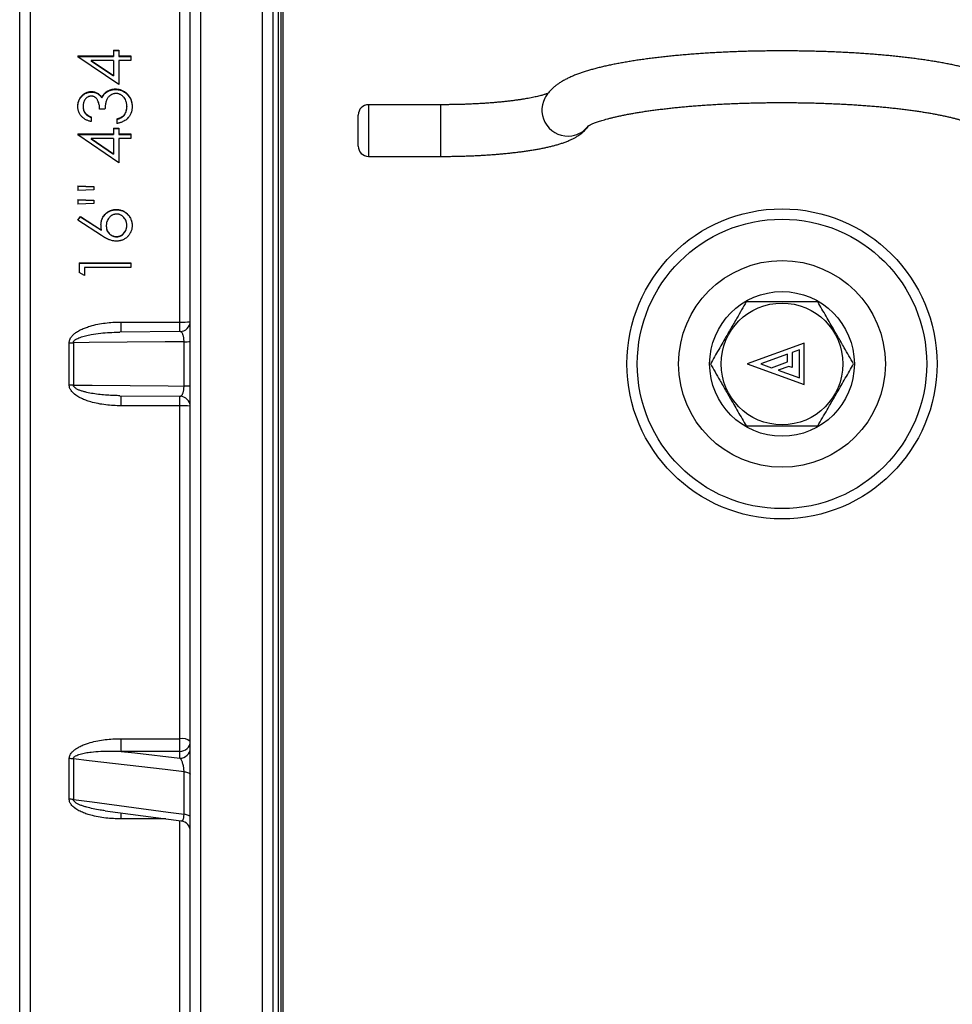
# Model space of a CAD drawing. Units: millimetres. Extents: x 0 to 420, y 0 to 297.
# Drawn here: x 132 to 162, y 199 to 231 of the extents above; entities that cross this region are included whole.
import ezdxf

# ---------------------------------------------------------------- set-up
doc = ezdxf.new("R2010")
doc.units = ezdxf.units.MM

msp = doc.modelspace()

# ---------------------------------------------------------------- linework, layer by layer
at = {"color": 7, "linetype": 'Continuous', "lineweight": 25}
for p, q in [((137.968, 268.399), (137.968, 171.353)), ((139.968, 171.353), (139.968, 268.399)), ((137.635, 171.683), (137.635, 268.069)), ((140.302, 268.069), (140.302, 171.683)), ((132.135, 175.205), (132.135, 264.547)), ((140.552, 262.293), (140.552, 177.459)), ((137.302, 221.225), (137.302, 231.962)), ((135.163, 229.998), (135.334, 229.998)), ((135.163, 229.998), (135.163, 229.81)), ((135.163, 229.98), (135.334, 229.98)), ((135.334, 229.998), (135.334, 229.81)), ((134.009, 229.81), (135.163, 229.81)), ((134.009, 229.81), (134.009, 229.78)), ((134.009, 229.792), (135.163, 229.792)), ((135.334, 228.889), (134.009, 229.78)), ((134.439, 229.664), (135.163, 229.177)), ((135.163, 229.664), (134.439, 229.664)), ((134.439, 229.664), (134.439, 229.646)), ((134.439, 229.646), (135.163, 229.161)), ((135.163, 229.81), (135.163, 229.792)), ((135.163, 229.664), (135.163, 229.177)), ((135.334, 229.81), (135.718, 229.81)), ((135.334, 229.81), (135.334, 229.792)), ((135.334, 229.792), (135.718, 229.792)), ((135.334, 229.664), (135.334, 228.889)), ((135.718, 229.664), (135.334, 229.664)), ((135.718, 229.81), (135.718, 229.664)), ((135.163, 229.177), (135.163, 229.161)), ((134.442, 228.659), (134.442, 228.643)), ((134.927, 228.645), (134.927, 228.629)), ((135.223, 228.743), (135.223, 228.727)), ((134.785, 228.467), (134.785, 228.452)), ((134.18, 228.182), (134.18, 228.167)), ((134.885, 228.091), (134.714, 228.091)), ((135.59, 228.178), (135.59, 228.164)), ((145.718, 228.234), (143.385, 228.234)), ((134.436, 227.839), (134.436, 227.691)), ((135.27, 227.776), (135.27, 227.628)), ((135.5, 227.904), (135.5, 227.89)), ((143.052, 226.901), (143.052, 227.901)), ((135.163, 227.481), (135.334, 227.481)), ((135.163, 227.481), (135.163, 227.291)), ((135.163, 227.467), (135.334, 227.467)), ((135.334, 227.481), (135.334, 227.291)), ((134.009, 227.291), (135.163, 227.291)), ((134.009, 227.291), (134.009, 227.261)), ((134.009, 227.278), (135.163, 227.278)), ((135.334, 226.361), (134.009, 227.261)), ((134.439, 227.143), (134.439, 227.13)), ((134.439, 227.143), (135.163, 226.652)), ((135.163, 227.143), (134.439, 227.143)), ((134.439, 227.13), (135.163, 226.64)), ((135.163, 227.291), (135.163, 227.278)), ((135.163, 227.143), (135.163, 226.652)), ((135.334, 227.291), (135.718, 227.291)), ((135.334, 227.291), (135.334, 227.278)), ((135.334, 227.278), (135.718, 227.278)), ((135.334, 227.143), (135.334, 226.361)), ((135.718, 227.143), (135.334, 227.143)), ((135.718, 227.291), (135.718, 227.143)), ((135.163, 226.652), (135.163, 226.64)), ((143.385, 226.567), (145.718, 226.567)), ((134.009, 225.62), (134.522, 225.597)), ((134.009, 225.62), (134.009, 225.471)), ((134.009, 225.61), (134.522, 225.586)), ((134.522, 225.494), (134.009, 225.471)), ((134.522, 225.597), (134.522, 225.494)), ((134.009, 225.174), (134.522, 225.152)), ((134.009, 225.174), (134.009, 225.026)), ((134.009, 225.165), (134.522, 225.143)), ((134.522, 225.152), (134.522, 225.048)), ((134.522, 225.048), (134.009, 225.026)), ((135.251, 224.856), (135.251, 224.847)), ((134.009, 224.516), (134.099, 224.63)), ((134.009, 224.507), (134.099, 224.622)), ((134.77, 224.02), (134.009, 224.516)), ((134.099, 224.63), (134.773, 224.192)), ((134.099, 224.63), (134.099, 224.622)), ((134.099, 224.622), (134.773, 224.184)), ((134.773, 224.192), (134.773, 224.184)), ((134.928, 224.325), (134.928, 224.333)), ((135.59, 224.338), (135.59, 224.346)), ((135.26, 223.976), (135.26, 223.984)), ((134.052, 223.132), (135.718, 223.132)), ((134.052, 223.132), (134.052, 222.824)), ((134.052, 223.126), (135.718, 223.126)), ((134.223, 222.983), (134.223, 222.727)), ((135.718, 222.983), (134.223, 222.983)), ((135.718, 223.132), (135.718, 222.983)), ((134.223, 222.727), (134.052, 222.824)), ((135.404, 221.225), (137.302, 221.225)), ((137.305, 220.919), (135.368, 220.901)), ((133.732, 219.193), (133.732, 220.559)), ((133.865, 220.559), (133.865, 219.193)), ((137.435, 219.159), (137.435, 220.593)), ((157.43, 220.543), (155.597, 219.876)), ((157.43, 219.209), (157.43, 220.543)), ((156.897, 220.189), (156.036, 219.876)), ((156.897, 219.941), (156.897, 220.189)), ((157.28, 220.328), (157.047, 220.244)), ((157.047, 220.244), (157.047, 219.756)), ((157.28, 219.423), (157.28, 220.328)), ((155.597, 219.876), (157.43, 219.209)), ((156.036, 219.876), (156.377, 219.752)), ((156.377, 219.752), (156.897, 219.941)), ((156.938, 219.796), (156.596, 219.672)), ((157.047, 219.756), (156.938, 219.796)), ((156.596, 219.672), (157.28, 219.423)), ((135.368, 218.851), (137.305, 218.832)), ((137.302, 218.527), (135.404, 218.527)), ((137.302, 207.79), (137.302, 218.527)), ((135.404, 207.79), (137.302, 207.79)), ((135.404, 207.382), (135.404, 207.79)), ((137.302, 207.382), (137.302, 207.79)), ((137.302, 207.382), (135.404, 207.382)), ((137.302, 207.163), (137.302, 207.382)), ((133.732, 205.839), (133.732, 207.147)), ((133.865, 207.14), (133.865, 205.831)), ((137.435, 205.353), (137.435, 206.727)), ((134.895, 205.467), (137.346, 205.139))]:
    msp.add_line(p, q, dxfattribs=at)
at = {"color": 8, "linetype": 'Continuous', "lineweight": 25}
for p, q in [((132.468, 264.547), (132.468, 175.205)), ((140.635, 177.376), (140.635, 262.376)), ((140.468, 261.626), (140.468, 178.126)), ((143.385, 228.234), (143.385, 226.567)), ((145.718, 226.567), (145.718, 228.234)), ((135.404, 220.901), (135.404, 221.225)), ((137.302, 220.918), (137.302, 221.225)), ((135.404, 218.527), (135.404, 218.851)), ((137.302, 218.527), (137.302, 218.834)), ((135.404, 205.205), (135.404, 205.401)), ((136.849, 205.205), (135.404, 205.205)), ((137.302, 195.37), (137.302, 205.144))]:
    msp.add_line(p, q, dxfattribs=at)
at = {"color": 7, "linetype": 'Continuous', "lineweight": 25, "flags": 128}
for points in [[(137.435, 220.593), (136.823, 220.587), (134.378, 220.564), (133.865, 220.559)], [(133.865, 219.193), (134.477, 219.187), (136.922, 219.164), (137.435, 219.159)], [(135.404, 207.382), (135.852, 207.33), (137.302, 207.163)], [(137.435, 206.727), (136.823, 206.798), (134.378, 207.08), (133.865, 207.14)], [(137.435, 206.727), (137.477, 206.721), (137.517, 206.713), (137.551, 206.704), (137.58, 206.694), (137.604, 206.682), (137.621, 206.67), (137.632, 206.657), (137.635, 206.644)], [(133.865, 205.831), (134.477, 205.749), (136.922, 205.422), (137.435, 205.353)], [(137.635, 205.261), (137.632, 205.276), (137.621, 205.29), (137.604, 205.304), (137.58, 205.316), (137.551, 205.328), (137.517, 205.338), (137.477, 205.347), (137.435, 205.353)]]:
    msp.add_lwpolyline(points, dxfattribs=at)
at = {"color": 7, "linetype": 'Continuous', "lineweight": 25}
for radius in [5, 4.667, 3.333, 2.333, 1.963]:
    msp.add_circle((156.718, 219.876), radius, dxfattribs=at)
at = {"color": 8, "linetype": 'Continuous', "lineweight": 25}
for centre, radius, start, end in [((149.809, 228.058), 0.834, 152.1931, 279.4131), ((149.821, 228.039), 0.814, 278.8215, 322.5931), ((137.382, 224.386), 3.162, 268.5476, 274.5828), ((137.382, 215.366), 3.162, 85.4172, 91.4524)]:
    msp.add_arc(centre, radius, start, end, dxfattribs=at)
at = {"color": 7, "linetype": 'Continuous', "lineweight": 25}
for centre, radius, start, end in [((143.385, 227.901), 0.333, 90, 180), ((143.385, 226.901), 0.333, 180, 270), ((137.302, 221.253), 0.333, 270.4862, 359.9428), ((133.735, 241.671), 21.112, 269.994, 270.3547), ((137.472, 223.355), 2.763, 269.2194, 273.3779), ((133.735, 198.081), 21.112, 89.6453, 90.006), ((137.472, 216.396), 2.763, 86.6221, 90.7806), ((137.302, 218.499), 0.333, 0.1073, 89.4794), ((137.379, 207.403), 0.394, 49.5868, 101.3729), ((137.308, 207.709), 0.328, 268.9697, 358.9312), ((137.308, 207.49), 0.328, 268.9697, 358.9312), ((133.734, 206.008), 1.139, 83.4032, 90.103), ((133.734, 204.805), 1.034, 82.729, 90.1115), ((137.302, 204.808), 0.333, 0.0845, 82.3871)]:
    msp.add_arc(centre, radius, start, end, dxfattribs=at)
for points, knots in [([(164.365, 228.447), (164.352, 228.47), (164.325, 228.517), (164.279, 228.583), (164.229, 228.645), (164.175, 228.705), (164.116, 228.763), (164.051, 228.82), (163.98, 228.876), (163.901, 228.932), (163.812, 228.987), (163.712, 229.043), (163.602, 229.099), (163.482, 229.152), (163.356, 229.203), (163.226, 229.251), (163.093, 229.296), (162.957, 229.338), (162.819, 229.377), (162.677, 229.415), (162.532, 229.451), (162.383, 229.485), (162.23, 229.518), (162.074, 229.55), (161.913, 229.58), (161.749, 229.609), (161.582, 229.637), (161.41, 229.664), (161.235, 229.69), (161.056, 229.714), (160.874, 229.738), (160.688, 229.76), (160.5, 229.781), (160.308, 229.802), (160.113, 229.821), (159.915, 229.839), (159.715, 229.856), (159.512, 229.871), (159.306, 229.886), (159.099, 229.899), (158.889, 229.912), (158.678, 229.923), (158.465, 229.933), (158.25, 229.942), (158.034, 229.949), (157.817, 229.956), (157.6, 229.961), (157.381, 229.965), (157.162, 229.968), (156.942, 229.97), (156.722, 229.971), (156.502, 229.97), (156.283, 229.968), (156.063, 229.965), (155.845, 229.961), (155.627, 229.956), (155.41, 229.95), (155.194, 229.942), (154.98, 229.933), (154.767, 229.923), (154.556, 229.912), (154.346, 229.9), (154.139, 229.886), (153.934, 229.872), (153.731, 229.856), (153.531, 229.839), (153.333, 229.822), (153.139, 229.803), (152.947, 229.783), (152.758, 229.761), (152.573, 229.739), (152.391, 229.716), (152.213, 229.691), (152.039, 229.666), (151.868, 229.639), (151.701, 229.612), (151.538, 229.583), (151.378, 229.553), (151.223, 229.522), (151.072, 229.489), (150.925, 229.456), (150.782, 229.421), (150.642, 229.384), (150.506, 229.346), (150.374, 229.306), (150.245, 229.263), (150.119, 229.218), (149.996, 229.17), (149.875, 229.117), (149.756, 229.06), (149.647, 229.001), (149.55, 228.941), (149.467, 228.884), (149.393, 228.826), (149.326, 228.768), (149.265, 228.709), (149.21, 228.649), (149.161, 228.586), (149.114, 228.52), (149.086, 228.472), (149.071, 228.447)], [0, 0, 0, 0, 0.006417, 0.012831, 0.019493, 0.026467, 0.033834, 0.041695, 0.050169, 0.05939, 0.069492, 0.08055, 0.092473, 0.104925, 0.117416, 0.129654, 0.141593, 0.15326, 0.164699, 0.175951, 0.18705, 0.198023, 0.208893, 0.219677, 0.230388, 0.241037, 0.251634, 0.262186, 0.2727, 0.283179, 0.29363, 0.304055, 0.314457, 0.32484, 0.335205, 0.345555, 0.355891, 0.366216, 0.376529, 0.386834, 0.39713, 0.407419, 0.417701, 0.427978, 0.438251, 0.448519, 0.458784, 0.469047, 0.479307, 0.489566, 0.499825, 0.510083, 0.520341, 0.5306, 0.54086, 0.551122, 0.561386, 0.571653, 0.581924, 0.5922, 0.60248, 0.612766, 0.62306, 0.633361, 0.64367, 0.65399, 0.664321, 0.674664, 0.685022, 0.695395, 0.705787, 0.7162, 0.726635, 0.737097, 0.74759, 0.758117, 0.768684, 0.779297, 0.789963, 0.800692, 0.811495, 0.822386, 0.83338, 0.8445, 0.855771, 0.867227, 0.878906, 0.890854, 0.903108, 0.915665, 0.928372, 0.938989, 0.948656, 0.957465, 0.965559, 0.973077, 0.980134, 0.986824, 0.993226, 1, 1, 1, 1]), ([(134.009, 228.18), (134.009, 228.195), (134.01, 228.225), (134.015, 228.269), (134.025, 228.312), (134.042, 228.369), (134.073, 228.437), (134.124, 228.511), (134.179, 228.563), (134.228, 228.597), (134.268, 228.618), (134.309, 228.636), (134.343, 228.646), (134.367, 228.652), (134.382, 228.654), (134.398, 228.656), (134.418, 228.658), (134.433, 228.658), (134.442, 228.659)], [0, 0, 0, 0, 0.062543, 0.125064, 0.18693, 0.250126, 0.375073, 0.499972, 0.624844, 0.687174, 0.74988, 0.813612, 0.874917, 0.895842, 0.916675, 0.937457, 0.963387, 1, 1, 1, 1]), ([(134.009, 228.165), (134.009, 228.18), (134.01, 228.21), (134.015, 228.254), (134.025, 228.297), (134.042, 228.354), (134.073, 228.422), (134.124, 228.495), (134.179, 228.547), (134.228, 228.581), (134.268, 228.603), (134.309, 228.62), (134.343, 228.631), (134.367, 228.636), (134.382, 228.638), (134.398, 228.64), (134.418, 228.642), (134.433, 228.643), (134.442, 228.643)], [0, 0, 0, 0, 0.062493, 0.124964, 0.186803, 0.249938, 0.374821, 0.499689, 0.624574, 0.686957, 0.749668, 0.813484, 0.874799, 0.895804, 0.916655, 0.937397, 0.963424, 1, 1, 1, 1]), ([(134.442, 228.659), (134.455, 228.658), (134.478, 228.657), (134.512, 228.654), (134.55, 228.646), (134.594, 228.632), (134.64, 228.61), (134.683, 228.581), (134.713, 228.555), (134.733, 228.534), (134.744, 228.522), (134.756, 228.508), (134.769, 228.489), (134.779, 228.476), (134.785, 228.467)], [0, 0, 0, 0, 0.092538, 0.166233, 0.250044, 0.375416, 0.499963, 0.622638, 0.749907, 0.791773, 0.833432, 0.874953, 0.926952, 1, 1, 1, 1]), ([(134.442, 228.643), (134.455, 228.643), (134.478, 228.642), (134.512, 228.638), (134.55, 228.631), (134.594, 228.617), (134.64, 228.594), (134.683, 228.566), (134.713, 228.54), (134.733, 228.519), (134.744, 228.506), (134.756, 228.492), (134.769, 228.474), (134.779, 228.46), (134.785, 228.452)], [0, 0, 0, 0, 0.092631, 0.166387, 0.250165, 0.375649, 0.500148, 0.622868, 0.750051, 0.791954, 0.833592, 0.875036, 0.927055, 1, 1, 1, 1]), ([(134.785, 228.467), (134.791, 228.479), (134.802, 228.502), (134.821, 228.535), (134.842, 228.563), (134.863, 228.588), (134.883, 228.608), (134.905, 228.627), (134.92, 228.639), (134.927, 228.645)], [0, 0, 0, 0, 0.169693, 0.330558, 0.499977, 0.628641, 0.749973, 0.874977, 1, 1, 1, 1]), ([(134.785, 228.452), (134.791, 228.464), (134.802, 228.486), (134.821, 228.519), (134.842, 228.548), (134.863, 228.572), (134.883, 228.593), (134.905, 228.611), (134.92, 228.623), (134.927, 228.629)], [0, 0, 0, 0, 0.169679, 0.330519, 0.499866, 0.628613, 0.749889, 0.87493, 1, 1, 1, 1]), ([(134.927, 228.645), (134.938, 228.653), (134.959, 228.668), (134.994, 228.687), (135.029, 228.705), (135.065, 228.717), (135.097, 228.727), (135.128, 228.734), (135.159, 228.739), (135.191, 228.742), (135.212, 228.742), (135.223, 228.743)], [0, 0, 0, 0, 0.1250076, 0.2499989, 0.3749902, 0.4999738, 0.6023878, 0.6977135, 0.8011311, 0.8931629, 1, 1, 1, 1]), ([(134.927, 228.629), (134.938, 228.637), (134.959, 228.652), (134.994, 228.671), (135.029, 228.689), (135.065, 228.702), (135.097, 228.712), (135.128, 228.718), (135.159, 228.723), (135.191, 228.726), (135.212, 228.726), (135.223, 228.727)], [0, 0, 0, 0, 0.124963, 0.249927, 0.374903, 0.499888, 0.602378, 0.697759, 0.801254, 0.893229, 1, 1, 1, 1]), ([(135.223, 228.743), (135.239, 228.742), (135.269, 228.739), (135.312, 228.735), (135.354, 228.727), (135.395, 228.714), (135.457, 228.689), (135.534, 228.646), (135.617, 228.574), (135.682, 228.487), (135.72, 228.409), (135.74, 228.347), (135.749, 228.305), (135.755, 228.263), (135.759, 228.22), (135.76, 228.191), (135.761, 228.176)], [0, 0, 0, 0, 0.053478, 0.101737, 0.148872, 0.198161, 0.250048, 0.377303, 0.500007, 0.624942, 0.750004, 0.800329, 0.85016, 0.89824, 0.946559, 1, 1, 1, 1]), ([(135.223, 228.727), (135.239, 228.726), (135.269, 228.724), (135.312, 228.719), (135.354, 228.711), (135.395, 228.699), (135.457, 228.674), (135.534, 228.63), (135.617, 228.559), (135.682, 228.472), (135.72, 228.393), (135.74, 228.332), (135.749, 228.29), (135.755, 228.248), (135.759, 228.206), (135.76, 228.176), (135.761, 228.161)], [0, 0, 0, 0, 0.053543, 0.101864, 0.149026, 0.198365, 0.250257, 0.377599, 0.500296, 0.625205, 0.750201, 0.800506, 0.850295, 0.898348, 0.946618, 1, 1, 1, 1]), ([(134.441, 228.512), (134.434, 228.512), (134.421, 228.511), (134.402, 228.509), (134.371, 228.501), (134.337, 228.487), (134.305, 228.465), (134.275, 228.44), (134.243, 228.402), (134.213, 228.352), (134.196, 228.307), (134.188, 228.269), (134.183, 228.24), (134.181, 228.211), (134.18, 228.192), (134.18, 228.182)], [0, 0, 0, 0, 0.046102, 0.082077, 0.125085, 0.249807, 0.311261, 0.374888, 0.49986, 0.624809, 0.749779, 0.811006, 0.874886, 0.937438, 1, 1, 1, 1]), ([(134.714, 228.091), (134.714, 228.103), (134.714, 228.126), (134.711, 228.16), (134.707, 228.194), (134.699, 228.24), (134.684, 228.296), (134.662, 228.35), (134.64, 228.391), (134.615, 228.429), (134.582, 228.463), (134.543, 228.487), (134.516, 228.499), (134.494, 228.506), (134.471, 228.51), (134.453, 228.511), (134.441, 228.512)], [0, 0, 0, 0, 0.062552, 0.125096, 0.185026, 0.250192, 0.375692, 0.500229, 0.565712, 0.625286, 0.749958, 0.812455, 0.874945, 0.906355, 0.937474, 1, 1, 1, 1]), ([(135.238, 228.596), (135.227, 228.595), (135.208, 228.594), (135.179, 228.591), (135.133, 228.579), (135.071, 228.55), (135.015, 228.504), (134.978, 228.461), (134.952, 228.421), (134.93, 228.373), (134.913, 228.319), (134.904, 228.27), (134.897, 228.229), (134.893, 228.195), (134.89, 228.161), (134.887, 228.126), (134.886, 228.104), (134.885, 228.091)], [0, 0, 0, 0, 0.046291, 0.082869, 0.12508, 0.249788, 0.374627, 0.436059, 0.499664, 0.581959, 0.664249, 0.749758, 0.797001, 0.847977, 0.899639, 0.946588, 1, 1, 1, 1]), ([(135.59, 228.178), (135.59, 228.191), (135.59, 228.216), (135.586, 228.255), (135.58, 228.292), (135.568, 228.341), (135.545, 228.4), (135.51, 228.453), (135.477, 228.491), (135.448, 228.517), (135.418, 228.541), (135.385, 228.56), (135.351, 228.576), (135.314, 228.587), (135.276, 228.595), (135.25, 228.595), (135.238, 228.596)], [0, 0, 0, 0, 0.062539, 0.125066, 0.190988, 0.250111, 0.375009, 0.499914, 0.562705, 0.624954, 0.689672, 0.749981, 0.812124, 0.87498, 0.937484, 1, 1, 1, 1]), ([(149.177, 228.605), (149.174, 228.604), (149.162, 228.599), (149.136, 228.589), (149.097, 228.576), (149.051, 228.561), (148.998, 228.545), (148.937, 228.528), (148.87, 228.511), (148.795, 228.493), (148.714, 228.475), (148.626, 228.458), (148.531, 228.44), (148.431, 228.422), (148.325, 228.405), (148.213, 228.389), (148.097, 228.372), (147.975, 228.357), (147.849, 228.342), (147.718, 228.328), (147.583, 228.315), (147.445, 228.303), (147.303, 228.291), (147.158, 228.281), (147.01, 228.271), (146.86, 228.263), (146.707, 228.256), (146.552, 228.249), (146.396, 228.244), (146.239, 228.24), (146.08, 228.237), (145.921, 228.235), (145.8, 228.234), (145.733, 228.234), (145.718, 228.234)], [0, 0, 0, 0, 0.0094903, 0.0354682, 0.0624356, 0.0903356, 0.1190984, 0.1486471, 0.1789021, 0.2097852, 0.2412223, 0.2731449, 0.305491, 0.3382054, 0.3712395, 0.4045507, 0.438102, 0.4718614, 0.5058011, 0.5398972, 0.5741289, 0.6084779, 0.6429285, 0.6774669, 0.7120808, 0.7467595, 0.7814933, 0.8162735, 0.8510922, 0.8859421, 0.9208165, 0.955709, 0.9906137, 1, 1, 1, 1]), ([(150.449, 227.536), (150.449, 227.536), (150.448, 227.535), (150.452, 227.538), (150.46, 227.544), (150.475, 227.553), (150.496, 227.565), (150.523, 227.579), (150.557, 227.596), (150.599, 227.614), (150.647, 227.635), (150.702, 227.656), (150.765, 227.679), (150.835, 227.703), (150.912, 227.727), (150.997, 227.752), (151.088, 227.778), (151.186, 227.804), (151.291, 227.829), (151.402, 227.855), (151.52, 227.881), (151.643, 227.906), (151.773, 227.931), (151.908, 227.956), (152.049, 227.98), (152.195, 228.004), (152.347, 228.027), (152.503, 228.049), (152.664, 228.071), (152.829, 228.091), (152.999, 228.111), (153.173, 228.131), (153.351, 228.149), (153.532, 228.166), (153.717, 228.183), (153.905, 228.198), (154.097, 228.213), (154.291, 228.226), (154.488, 228.239), (154.687, 228.25), (154.888, 228.26), (155.091, 228.27), (155.296, 228.278), (155.503, 228.285), (155.71, 228.291), (155.919, 228.296), (156.129, 228.3), (156.339, 228.302), (156.55, 228.304), (156.761, 228.304), (156.972, 228.303), (157.183, 228.301), (157.393, 228.298), (157.603, 228.294), (157.811, 228.289), (158.019, 228.282), (158.225, 228.275), (158.429, 228.266), (158.632, 228.256), (158.832, 228.245), (159.031, 228.234), (159.226, 228.221), (159.42, 228.207), (159.61, 228.192), (159.797, 228.176), (159.981, 228.159), (160.161, 228.141), (160.338, 228.123), (160.511, 228.103), (160.679, 228.083), (160.843, 228.061), (161.003, 228.039), (161.158, 228.017), (161.308, 227.993), (161.452, 227.969), (161.592, 227.945), (161.726, 227.92), (161.854, 227.894), (161.976, 227.868), (162.092, 227.842), (162.201, 227.816), (162.304, 227.79), (162.4, 227.764), (162.49, 227.738), (162.572, 227.712), (162.647, 227.688), (162.715, 227.664), (162.775, 227.641), (162.827, 227.619), (162.872, 227.599), (162.909, 227.581), (162.939, 227.566), (162.962, 227.553), (162.977, 227.543), (162.986, 227.537), (162.987, 227.536), (162.988, 227.536)], [0, 0, 0, 0, 0.001282, 0.008728, 0.016425, 0.024387, 0.032627, 0.041145, 0.049938, 0.058996, 0.068308, 0.077855, 0.087622, 0.097588, 0.107736, 0.118046, 0.128502, 0.139088, 0.149788, 0.160591, 0.171484, 0.182456, 0.193498, 0.204603, 0.215763, 0.226971, 0.238222, 0.249512, 0.260835, 0.272189, 0.28357, 0.294974, 0.3064, 0.317845, 0.329307, 0.340784, 0.352275, 0.363777, 0.37529, 0.386813, 0.398344, 0.409882, 0.421427, 0.432977, 0.444532, 0.456091, 0.467653, 0.479217, 0.490783, 0.50235, 0.513917, 0.525484, 0.53705, 0.548614, 0.560176, 0.571735, 0.583289, 0.594839, 0.606384, 0.617922, 0.629452, 0.640975, 0.652488, 0.663991, 0.675482, 0.686959, 0.698422, 0.709868, 0.721295, 0.732702, 0.744085, 0.755442, 0.766769, 0.778064, 0.789322, 0.800538, 0.811707, 0.822822, 0.833878, 0.844866, 0.855777, 0.866601, 0.877325, 0.887938, 0.898424, 0.908767, 0.91895, 0.928953, 0.938755, 0.948338, 0.957682, 0.966768, 0.975582, 0.984114, 0.992362, 1, 1, 1, 1]), ([(134.436, 227.691), (134.422, 227.695), (134.393, 227.702), (134.351, 227.716), (134.309, 227.731), (134.256, 227.757), (134.193, 227.796), (134.127, 227.856), (134.075, 227.927), (134.044, 227.991), (134.027, 228.041), (134.019, 228.075), (134.013, 228.109), (134.01, 228.144), (134.009, 228.168), (134.009, 228.18)], [0, 0, 0, 0, 0.062546, 0.125082, 0.187625, 0.250156, 0.375098, 0.500007, 0.624369, 0.749844, 0.798094, 0.848675, 0.900827, 0.946602, 1, 1, 1, 1]), ([(134.18, 228.182), (134.18, 228.173), (134.181, 228.154), (134.183, 228.125), (134.188, 228.097), (134.198, 228.06), (134.216, 228.016), (134.244, 227.973), (134.273, 227.94), (134.302, 227.914), (134.331, 227.894), (134.359, 227.877), (134.384, 227.863), (134.41, 227.85), (134.428, 227.843), (134.436, 227.839)], [0, 0, 0, 0, 0.062533, 0.125054, 0.186502, 0.250088, 0.37499, 0.499864, 0.583424, 0.661874, 0.749885, 0.813207, 0.874938, 0.937467, 1, 1, 1, 1]), ([(134.18, 228.167), (134.18, 228.158), (134.181, 228.139), (134.183, 228.111), (134.188, 228.082), (134.198, 228.046), (134.216, 228.001), (134.244, 227.958), (134.273, 227.925), (134.302, 227.9), (134.331, 227.88), (134.359, 227.863), (134.384, 227.849), (134.41, 227.836), (134.428, 227.828), (134.436, 227.825)], [0, 0, 0, 0, 0.062489, 0.124968, 0.186405, 0.249924, 0.374769, 0.49962, 0.583224, 0.661702, 0.749713, 0.813124, 0.874843, 0.937418, 1, 1, 1, 1]), ([(135.761, 228.176), (135.761, 228.162), (135.76, 228.135), (135.757, 228.095), (135.751, 228.056), (135.742, 228.017), (135.724, 227.959), (135.698, 227.901), (135.66, 227.845), (135.625, 227.802), (135.58, 227.759), (135.525, 227.72), (135.473, 227.692), (135.427, 227.672), (135.388, 227.658), (135.35, 227.646), (135.31, 227.636), (135.284, 227.631), (135.27, 227.628)], [0, 0, 0, 0, 0.0533496, 0.1004329, 0.1498436, 0.199691, 0.2500967, 0.3747907, 0.4370032, 0.4999472, 0.5824126, 0.6647154, 0.7498972, 0.7999093, 0.8488962, 0.9005149, 0.9465832, 1, 1, 1, 1]), ([(135.5, 227.904), (135.508, 227.914), (135.523, 227.933), (135.542, 227.965), (135.558, 227.998), (135.569, 228.031), (135.578, 228.062), (135.583, 228.091), (135.587, 228.119), (135.59, 228.149), (135.59, 228.168), (135.59, 228.178)], [0, 0, 0, 0, 0.1250087, 0.2499876, 0.3749545, 0.4999492, 0.6011064, 0.697232, 0.801768, 0.8932471, 1, 1, 1, 1]), ([(135.5, 227.89), (135.508, 227.9), (135.523, 227.919), (135.542, 227.951), (135.558, 227.984), (135.569, 228.017), (135.578, 228.047), (135.583, 228.076), (135.587, 228.104), (135.59, 228.134), (135.59, 228.153), (135.59, 228.164)], [0, 0, 0, 0, 0.125059, 0.250069, 0.375048, 0.500039, 0.601215, 0.697347, 0.801872, 0.893309, 1, 1, 1, 1]), ([(135.27, 227.776), (135.28, 227.779), (135.302, 227.785), (135.333, 227.796), (135.364, 227.809), (135.395, 227.823), (135.424, 227.84), (135.452, 227.859), (135.478, 227.88), (135.493, 227.896), (135.5, 227.904)], [0, 0, 0, 0, 0.125028, 0.250045, 0.373376, 0.500063, 0.62507, 0.750043, 0.875026, 1, 1, 1, 1]), ([(135.27, 227.762), (135.28, 227.765), (135.302, 227.771), (135.333, 227.782), (135.364, 227.795), (135.395, 227.809), (135.424, 227.825), (135.452, 227.844), (135.478, 227.865), (135.493, 227.882), (135.5, 227.89)], [0, 0, 0, 0, 0.125066, 0.250116, 0.373553, 0.500172, 0.625181, 0.750139, 0.875087, 1, 1, 1, 1]), ([(145.718, 226.567), (145.748, 226.567), (145.836, 226.567), (145.98, 226.569), (146.151, 226.571), (146.321, 226.575), (146.49, 226.579), (146.658, 226.585), (146.825, 226.593), (146.991, 226.601), (147.154, 226.61), (147.316, 226.621), (147.476, 226.633), (147.633, 226.646), (147.788, 226.66), (147.94, 226.676), (148.089, 226.692), (148.236, 226.71), (148.379, 226.729), (148.519, 226.749), (148.656, 226.77), (148.789, 226.793), (148.919, 226.817), (149.046, 226.842), (149.17, 226.869), (149.29, 226.898), (149.409, 226.929), (149.525, 226.963), (149.64, 226.999), (149.755, 227.041), (149.864, 227.085), (149.965, 227.132), (150.052, 227.179), (150.129, 227.225), (150.198, 227.272), (150.26, 227.32), (150.317, 227.369), (150.369, 227.421), (150.418, 227.476), (150.453, 227.519), (150.471, 227.546), (150.475, 227.552)], [0, 0, 0, 0, 0.014062, 0.04077, 0.067483, 0.094204, 0.120936, 0.147683, 0.174452, 0.201247, 0.228074, 0.254939, 0.281849, 0.308812, 0.335837, 0.362936, 0.39012, 0.417405, 0.444809, 0.472354, 0.500066, 0.52798, 0.556138, 0.584594, 0.61342, 0.642709, 0.672586, 0.703224, 0.734848, 0.767737, 0.802104, 0.833053, 0.860441, 0.884659, 0.90644, 0.926378, 0.944925, 0.962426, 0.979141, 0.995271, 1, 1, 1, 1]), ([(134.757, 224.364), (134.757, 224.38), (134.758, 224.412), (134.765, 224.46), (134.775, 224.508), (134.793, 224.559), (134.819, 224.612), (134.856, 224.665), (134.906, 224.722), (134.973, 224.778), (135.042, 224.815), (135.097, 224.834), (135.134, 224.844), (135.172, 224.851), (135.211, 224.855), (135.237, 224.855), (135.251, 224.856)], [0, 0, 0, 0, 0.06254, 0.125061, 0.187582, 0.250099, 0.333999, 0.415736, 0.500106, 0.625527, 0.749863, 0.799562, 0.849643, 0.899923, 0.946563, 1, 1, 1, 1]), ([(134.757, 224.356), (134.757, 224.372), (134.758, 224.404), (134.765, 224.452), (134.775, 224.499), (134.793, 224.55), (134.819, 224.603), (134.856, 224.657), (134.906, 224.713), (134.973, 224.769), (135.042, 224.806), (135.097, 224.825), (135.134, 224.835), (135.172, 224.842), (135.211, 224.846), (135.237, 224.846), (135.251, 224.847)], [0, 0, 0, 0, 0.062484, 0.124951, 0.187423, 0.249895, 0.333767, 0.415478, 0.49982, 0.625162, 0.749659, 0.799434, 0.84954, 0.899903, 0.946556, 1, 1, 1, 1]), ([(135.251, 224.856), (135.268, 224.855), (135.301, 224.854), (135.352, 224.848), (135.401, 224.836), (135.465, 224.814), (135.541, 224.774), (135.619, 224.708), (135.681, 224.627), (135.718, 224.554), (135.738, 224.497), (135.749, 224.458), (135.756, 224.419), (135.76, 224.379), (135.761, 224.352), (135.761, 224.338)], [0, 0, 0, 0, 0.0625584, 0.1250923, 0.1866522, 0.2501594, 0.3747836, 0.4999358, 0.624858, 0.749802, 0.8006491, 0.8503677, 0.8994687, 0.9465867, 1, 1, 1, 1]), ([(135.251, 224.847), (135.268, 224.846), (135.301, 224.845), (135.352, 224.839), (135.401, 224.827), (135.465, 224.805), (135.541, 224.765), (135.619, 224.699), (135.681, 224.619), (135.718, 224.546), (135.738, 224.489), (135.749, 224.45), (135.756, 224.411), (135.76, 224.371), (135.761, 224.344), (135.761, 224.33)], [0, 0, 0, 0, 0.062615, 0.125204, 0.186854, 0.250366, 0.375061, 0.500227, 0.625123, 0.750002, 0.800832, 0.850507, 0.899579, 0.946649, 1, 1, 1, 1]), ([(135.26, 224.707), (135.248, 224.707), (135.231, 224.706), (135.208, 224.703), (135.185, 224.698), (135.157, 224.691), (135.125, 224.677), (135.094, 224.659), (135.067, 224.639), (135.041, 224.615), (135.01, 224.581), (134.976, 224.533), (134.952, 224.48), (134.939, 224.436), (134.932, 224.402), (134.929, 224.367), (134.928, 224.344), (134.928, 224.333)], [0, 0, 0, 0, 0.062522, 0.09166, 0.125053, 0.187547, 0.250055, 0.312553, 0.375069, 0.436388, 0.500093, 0.625013, 0.749899, 0.812423, 0.874942, 0.937463, 1, 1, 1, 1]), ([(135.59, 224.346), (135.59, 224.357), (135.589, 224.379), (135.585, 224.413), (135.578, 224.446), (135.565, 224.49), (135.541, 224.541), (135.5, 224.596), (135.459, 224.636), (135.422, 224.662), (135.392, 224.678), (135.361, 224.692), (135.328, 224.7), (135.294, 224.706), (135.271, 224.707), (135.26, 224.707)], [0, 0, 0, 0, 0.06255, 0.125084, 0.186888, 0.250142, 0.375036, 0.499979, 0.624855, 0.68739, 0.749897, 0.812424, 0.87494, 0.937459, 1, 1, 1, 1]), ([(134.773, 224.192), (134.771, 224.206), (134.766, 224.235), (134.761, 224.277), (134.758, 224.321), (134.757, 224.349), (134.757, 224.364)], [0, 0, 0, 0, 0.250012, 0.500001, 0.749989, 1, 1, 1, 1]), ([(134.928, 224.333), (134.928, 224.321), (134.929, 224.299), (134.932, 224.265), (134.939, 224.233), (134.951, 224.189), (134.975, 224.138), (135.017, 224.085), (135.068, 224.041), (135.118, 224.013), (135.16, 223.997), (135.192, 223.989), (135.226, 223.985), (135.248, 223.984), (135.26, 223.984)], [0, 0, 0, 0, 0.062564, 0.125112, 0.187655, 0.250203, 0.375103, 0.499988, 0.625665, 0.749823, 0.812557, 0.874902, 0.93744, 1, 1, 1, 1]), ([(134.928, 224.325), (134.928, 224.313), (134.929, 224.291), (134.932, 224.258), (134.939, 224.225), (134.951, 224.182), (134.975, 224.131), (135.017, 224.078), (135.068, 224.033), (135.118, 224.005), (135.16, 223.99), (135.192, 223.982), (135.226, 223.978), (135.248, 223.977), (135.26, 223.976)], [0, 0, 0, 0, 0.06251, 0.125006, 0.1875, 0.250002, 0.374836, 0.499696, 0.625393, 0.749613, 0.812392, 0.874789, 0.937382, 1, 1, 1, 1]), ([(135.761, 224.338), (135.761, 224.321), (135.76, 224.288), (135.753, 224.239), (135.741, 224.19), (135.719, 224.128), (135.681, 224.054), (135.617, 223.977), (135.539, 223.915), (135.467, 223.878), (135.41, 223.858), (135.372, 223.847), (135.333, 223.84), (135.294, 223.836), (135.267, 223.835), (135.254, 223.835)], [0, 0, 0, 0, 0.062556, 0.125084, 0.187102, 0.250162, 0.376066, 0.499976, 0.624287, 0.750462, 0.800417, 0.850879, 0.899463, 0.948687, 1, 1, 1, 1]), ([(135.26, 223.984), (135.271, 223.984), (135.288, 223.985), (135.311, 223.988), (135.333, 223.992), (135.361, 223.999), (135.403, 224.017), (135.451, 224.047), (135.5, 224.095), (135.541, 224.149), (135.565, 224.201), (135.578, 224.245), (135.585, 224.278), (135.589, 224.312), (135.59, 224.334), (135.59, 224.346)], [0, 0, 0, 0, 0.062548, 0.092876, 0.1251, 0.187626, 0.250152, 0.375308, 0.499951, 0.624919, 0.749829, 0.813062, 0.874902, 0.937443, 1, 1, 1, 1]), ([(135.26, 223.976), (135.271, 223.977), (135.288, 223.977), (135.311, 223.98), (135.333, 223.984), (135.361, 223.992), (135.403, 224.009), (135.451, 224.04), (135.5, 224.087), (135.541, 224.142), (135.565, 224.194), (135.578, 224.237), (135.585, 224.27), (135.589, 224.304), (135.59, 224.326), (135.59, 224.338)], [0, 0, 0, 0, 0.062607, 0.092964, 0.125217, 0.187794, 0.250364, 0.375577, 0.500232, 0.625175, 0.750021, 0.813211, 0.875004, 0.937495, 1, 1, 1, 1]), ([(135.254, 223.835), (135.236, 223.835), (135.201, 223.837), (135.149, 223.844), (135.098, 223.856), (135.047, 223.872), (135.006, 223.888), (134.975, 223.902), (134.952, 223.913), (134.928, 223.926), (134.904, 223.938), (134.882, 223.95), (134.861, 223.963), (134.838, 223.977), (134.815, 223.991), (134.792, 224.005), (134.778, 224.015), (134.77, 224.02)], [0, 0, 0, 0, 0.100926, 0.198915, 0.298567, 0.40105, 0.49994, 0.549673, 0.59669, 0.644363, 0.705486, 0.74997, 0.788416, 0.846381, 0.900814, 0.945071, 1, 1, 1, 1]), ([(155.564, 221.876), (155.514, 221.789), (155.414, 221.617), (155.278, 221.381), (155.157, 221.171), (155.051, 220.988), (154.935, 220.788), (154.81, 220.571), (154.676, 220.338), (154.542, 220.106), (154.453, 219.952), (154.409, 219.876)], [0, 0, 0, 0, 0.1323, 0.264563, 0.354701, 0.444908, 0.53503, 0.650214, 0.765416, 0.882697, 1, 1, 1, 1]), ([(157.873, 221.876), (157.805, 221.876), (157.668, 221.876), (157.459, 221.876), (157.248, 221.876), (157.009, 221.876), (156.743, 221.876), (156.448, 221.876), (156.152, 221.876), (155.856, 221.876), (155.661, 221.876), (155.564, 221.876)], [0, 0, 0, 0, 0.09087, 0.181732, 0.273383, 0.365025, 0.489698, 0.614369, 0.742362, 0.870391, 1, 1, 1, 1]), ([(159.028, 219.876), (158.978, 219.962), (158.878, 220.135), (158.742, 220.371), (158.621, 220.581), (158.515, 220.764), (158.4, 220.964), (158.274, 221.181), (158.14, 221.414), (158.006, 221.646), (157.917, 221.799), (157.873, 221.876)], [0, 0, 0, 0, 0.1323, 0.264563, 0.354701, 0.444908, 0.53503, 0.650214, 0.765416, 0.882697, 1, 1, 1, 1]), ([(133.732, 220.559), (133.733, 220.575), (133.735, 220.608), (133.75, 220.661), (133.776, 220.713), (133.82, 220.775), (133.883, 220.839), (133.976, 220.908), (134.088, 220.973), (134.219, 221.031), (134.386, 221.09), (134.59, 221.145), (134.833, 221.189), (135.078, 221.215), (135.269, 221.224), (135.377, 221.225), (135.404, 221.225)], [0, 0, 0, 0, 0.02588, 0.051782, 0.084073, 0.116426, 0.169803, 0.223317, 0.297357, 0.371679, 0.445933, 0.573633, 0.701721, 0.829998, 0.957958, 1, 1, 1, 1]), ([(154.409, 219.876), (154.459, 219.789), (154.559, 219.617), (154.695, 219.381), (154.816, 219.171), (154.922, 218.988), (155.037, 218.788), (155.162, 218.571), (155.297, 218.338), (155.431, 218.106), (155.519, 217.952), (155.564, 217.876)], [0, 0, 0, 0, 0.1323, 0.264563, 0.354701, 0.444908, 0.53503, 0.650214, 0.765416, 0.882697, 1, 1, 1, 1]), ([(157.873, 217.876), (157.923, 217.962), (158.023, 218.135), (158.159, 218.371), (158.28, 218.581), (158.386, 218.764), (158.501, 218.964), (158.626, 219.181), (158.761, 219.414), (158.895, 219.646), (158.984, 219.799), (159.028, 219.876)], [0, 0, 0, 0, 0.1323, 0.264563, 0.354701, 0.444908, 0.53503, 0.650214, 0.765416, 0.882697, 1, 1, 1, 1]), ([(135.404, 218.527), (135.322, 218.528), (135.157, 218.531), (134.911, 218.553), (134.666, 218.591), (134.452, 218.643), (134.269, 218.701), (134.117, 218.764), (133.996, 218.831), (133.907, 218.895), (133.845, 218.95), (133.798, 219.005), (133.766, 219.058), (133.746, 219.103), (133.735, 219.149), (133.733, 219.178), (133.732, 219.193)], [0, 0, 0, 0, 0.128517, 0.257328, 0.385991, 0.514306, 0.600043, 0.685864, 0.771293, 0.814387, 0.857557, 0.900426, 0.927234, 0.954009, 0.977011, 1, 1, 1, 1]), ([(155.564, 217.876), (155.661, 217.876), (155.853, 217.876), (156.145, 217.876), (156.438, 217.876), (156.735, 217.876), (157.006, 217.876), (157.246, 217.876), (157.457, 217.876), (157.666, 217.876), (157.804, 217.876), (157.873, 217.876)], [0, 0, 0, 0, 0.1296094, 0.2544249, 0.3792092, 0.5070913, 0.6349748, 0.725779, 0.8165919, 0.9082919, 1, 1, 1, 1]), ([(133.732, 207.147), (133.733, 207.163), (133.735, 207.195), (133.75, 207.245), (133.776, 207.296), (133.82, 207.355), (133.883, 207.417), (133.976, 207.484), (134.088, 207.546), (134.219, 207.602), (134.386, 207.659), (134.59, 207.712), (134.833, 207.755), (135.078, 207.78), (135.269, 207.789), (135.377, 207.789), (135.404, 207.79)], [0, 0, 0, 0, 0.0258801, 0.0517822, 0.0840727, 0.1164258, 0.169803, 0.2233174, 0.2973571, 0.3716792, 0.4459328, 0.5736331, 0.7017208, 0.8299982, 0.9579578, 1, 1, 1, 1]), ([(133.865, 207.14), (133.866, 207.148), (133.868, 207.165), (133.884, 207.19), (133.907, 207.214), (133.95, 207.242), (134.008, 207.27), (134.113, 207.305), (134.257, 207.338), (134.48, 207.368), (134.74, 207.388), (135.038, 207.394), (135.258, 207.389), (135.38, 207.383), (135.404, 207.382)], [0, 0, 0, 0, 0.01585, 0.031736, 0.055825, 0.080065, 0.128202, 0.17647, 0.289516, 0.402723, 0.595378, 0.774795, 0.95423, 1, 1, 1, 1]), ([(137.435, 206.727), (137.434, 206.742), (137.434, 206.766), (137.431, 206.805), (137.427, 206.844), (137.419, 206.896), (137.407, 206.951), (137.39, 207.008), (137.371, 207.06), (137.349, 207.104), (137.326, 207.139), (137.31, 207.155), (137.302, 207.163)], [0, 0, 0, 0, 0.075842, 0.11833, 0.192922, 0.26757, 0.379228, 0.491086, 0.616127, 0.741293, 0.870629, 1, 1, 1, 1]), ([(135.404, 205.205), (135.322, 205.206), (135.157, 205.209), (134.911, 205.23), (134.666, 205.266), (134.452, 205.315), (134.269, 205.37), (134.117, 205.43), (133.996, 205.494), (133.907, 205.555), (133.845, 205.607), (133.798, 205.66), (133.766, 205.71), (133.746, 205.754), (133.735, 205.797), (133.733, 205.825), (133.732, 205.839)], [0, 0, 0, 0, 0.128517, 0.257328, 0.3859911, 0.5143058, 0.6000433, 0.6858639, 0.7712929, 0.8143873, 0.8575567, 0.9004259, 0.9272338, 0.9540088, 0.9770108, 1, 1, 1, 1])]:
    msp.add_open_spline(points, degree=3, knots=knots, dxfattribs=at)
at = {"color": 8, "linetype": 'Continuous', "lineweight": 25}
for points, knots in [([(133.865, 220.559), (133.866, 220.568), (133.868, 220.585), (133.884, 220.613), (133.907, 220.639), (133.949, 220.671), (134.008, 220.702), (134.113, 220.745), (134.257, 220.787), (134.479, 220.833), (134.74, 220.868), (135.038, 220.892), (135.245, 220.9), (135.355, 220.901), (135.368, 220.901)], [0, 0, 0, 0, 0.016215, 0.032469, 0.056676, 0.081904, 0.130806, 0.18052, 0.295743, 0.411973, 0.609075, 0.792447, 0.976205, 1, 1, 1, 1]), ([(137.435, 220.593), (137.434, 220.608), (137.434, 220.633), (137.431, 220.671), (137.427, 220.707), (137.419, 220.753), (137.407, 220.799), (137.391, 220.842), (137.371, 220.878), (137.349, 220.902), (137.327, 220.917), (137.312, 220.918), (137.305, 220.919)], [0, 0, 0, 0, 0.077068, 0.120243, 0.195062, 0.271904, 0.383345, 0.499048, 0.624503, 0.753305, 0.883455, 1, 1, 1, 1]), ([(135.368, 218.851), (135.305, 218.852), (135.167, 218.854), (134.954, 218.866), (134.729, 218.886), (134.509, 218.915), (134.329, 218.949), (134.191, 218.984), (134.093, 219.015), (134.016, 219.046), (133.961, 219.075), (133.925, 219.099), (133.898, 219.123), (133.878, 219.147), (133.867, 219.171), (133.866, 219.187), (133.865, 219.193)], [0, 0, 0, 0, 0.118728, 0.260378, 0.402776, 0.545153, 0.679208, 0.746725, 0.81421, 0.872524, 0.902269, 0.931964, 0.951429, 0.971428, 0.98898, 1, 1, 1, 1]), ([(137.305, 218.833), (137.31, 218.833), (137.323, 218.834), (137.342, 218.844), (137.362, 218.863), (137.38, 218.89), (137.397, 218.924), (137.41, 218.962), (137.421, 219.006), (137.427, 219.043), (137.431, 219.078), (137.434, 219.112), (137.434, 219.143), (137.435, 219.159)], [0, 0, 0, 0, 0.095773, 0.209243, 0.322724, 0.438279, 0.538071, 0.640077, 0.730564, 0.823862, 0.846868, 0.92221, 1, 1, 1, 1]), ([(134.895, 205.467), (134.839, 205.475), (134.709, 205.492), (134.509, 205.53), (134.329, 205.572), (134.191, 205.613), (134.093, 205.648), (134.016, 205.682), (133.961, 205.713), (133.925, 205.738), (133.898, 205.763), (133.878, 205.786), (133.867, 205.81), (133.866, 205.825), (133.865, 205.831)], [0, 0, 0, 0, 0.1489692, 0.3518526, 0.5428789, 0.6390883, 0.7352536, 0.8183491, 0.860736, 0.9030502, 0.9307876, 0.9592856, 0.9842966, 1, 1, 1, 1]), ([(137.346, 205.139), (137.351, 205.139), (137.364, 205.138), (137.38, 205.147), (137.397, 205.164), (137.41, 205.189), (137.421, 205.221), (137.427, 205.25), (137.431, 205.28), (137.434, 205.31), (137.434, 205.339), (137.435, 205.353)], [0, 0, 0, 0, 0.119044, 0.26935, 0.399153, 0.531836, 0.649535, 0.770891, 0.800816, 0.898816, 1, 1, 1, 1])]:
    msp.add_open_spline(points, degree=3, knots=knots, dxfattribs=at)

doc.saveas('drawing.dxf')
